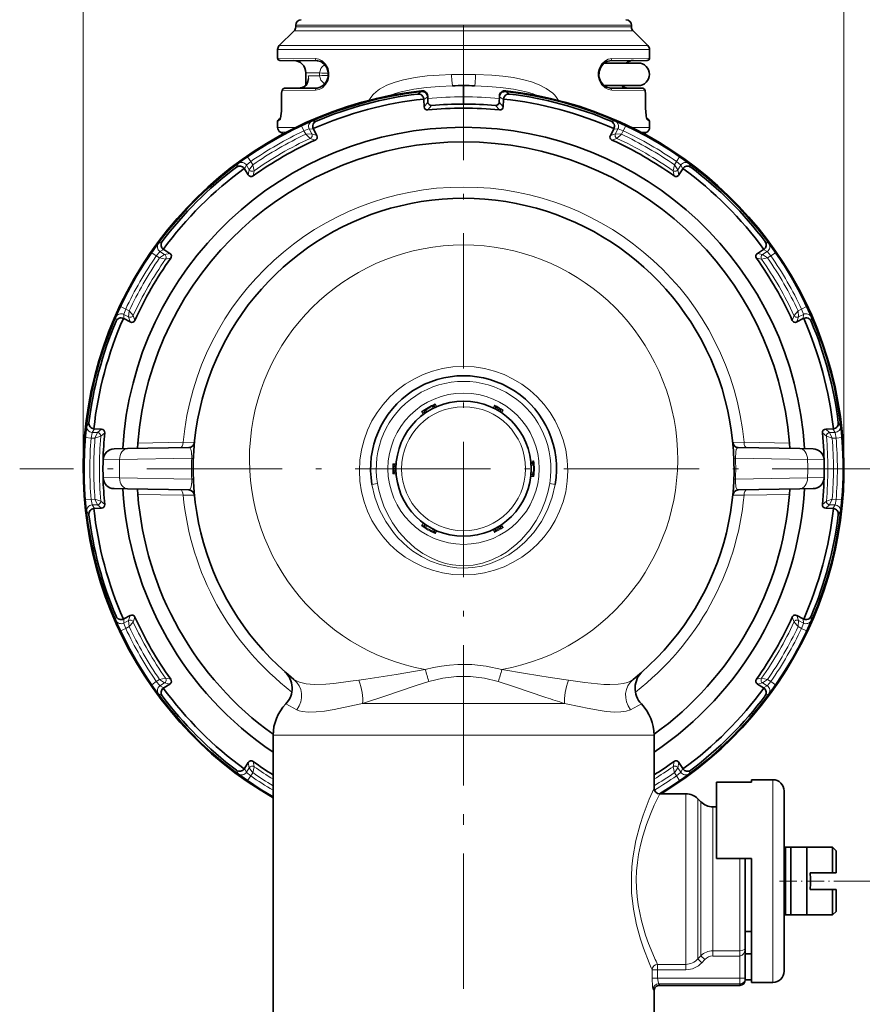
# Model space of a CAD drawing. Extents: x 0 to 420, y 0 to 297.
# Drawn here: x 277 to 351, y 148 to 235 of the extents above; entities that cross this region are included whole.
import ezdxf

# ---------------------------------------------------------------- set-up
doc = ezdxf.new("R2010")
doc.units = 0
doc.linetypes.add('DASHDOT', pattern=[18.5, 12, -3, 0.5, -3])

msp = doc.modelspace()

# ---------------------------------------------------------------- linework, layer by layer
at = {"color": 7, "lineweight": 13}
for p, q in [((282.263, 195.622), (282.263, 276.141)), ((349.768, 195.622), (349.768, 276.141)), ((323.23, 234.475), (300.969, 234.475)), ((301.116, 234.972), (323.159, 234.972)), ((323.159, 234.829), (301.116, 234.829)), ((323.159, 234.972), (330.916, 234.972)), ((330.916, 234.829), (323.159, 234.829)), ((331.062, 234.475), (323.23, 234.475)), ((299.516, 232.815), (323.926, 232.815)), ((299.662, 233.168), (323.856, 233.168)), ((332.369, 233.168), (323.856, 233.168)), ((332.516, 232.815), (323.926, 232.815)), ((302.869, 232.035), (299.516, 232.064)), ((332.516, 232.064), (329.162, 232.035)), ((303.239, 230.742), (302.016, 230.753)), ((303.239, 230.742), (303.239, 230.502)), ((303.239, 230.502), (302.239, 230.492)), ((302.239, 230.124), (302.239, 230.492)), ((302.869, 229.208), (299.934, 229.183)), ((301.703, 229.448), (301.7, 229.448)), ((301.833, 229.5), (301.819, 229.497)), ((312.284, 229.092), (311.93, 228.872)), ((316.016, 229.622), (315.998, 229.622)), ((316.016, 229.622), (316.034, 229.622)), ((320.101, 228.872), (319.748, 229.092)), ((332.097, 229.183), (329.162, 229.208)), ((330.198, 229.5), (330.212, 229.497)), ((330.328, 229.448), (330.332, 229.448)), ((299.868, 228.883), (299.864, 228.883)), ((299.868, 227.611), (299.868, 228.883)), ((312.839, 228.612), (312.482, 228.387)), ((312.855, 228.15), (312.505, 227.751)), ((319.177, 228.15), (319.527, 227.751)), ((319.549, 228.387), (319.193, 228.612)), ((332.163, 228.883), (332.163, 227.611)), ((332.168, 228.883), (332.163, 228.883)), ((299.868, 227.611), (299.864, 227.611)), ((313.181, 227.861), (312.834, 227.463)), ((318.851, 227.861), (319.198, 227.463)), ((332.168, 227.611), (332.163, 227.611)), ((299.74, 226.616), (299.516, 226.431)), ((302.929, 226.46), (302.561, 226.472)), ((329.103, 226.46), (329.471, 226.472)), ((332.516, 226.431), (332.292, 226.616)), ((299.516, 225.91), (301.122, 225.91)), ((299.766, 225.477), (300.272, 225.477)), ((301.631, 226.059), (301.844, 225.607)), ((302.006, 225.304), (301.844, 225.607)), ((302.693, 225.764), (302.319, 225.779)), ((302.546, 225.353), (302.319, 225.779)), ((329.339, 225.764), (329.713, 225.779)), ((329.486, 225.353), (329.713, 225.779)), ((330.026, 225.304), (330.187, 225.607)), ((330.187, 225.607), (330.401, 226.059)), ((332.516, 225.91), (330.91, 225.91)), ((332.266, 225.477), (331.76, 225.477)), ((302.006, 225.304), (302.546, 225.353)), ((302.006, 225.304), (302.407, 224.94)), ((302.407, 224.94), (302.851, 224.788)), ((302.546, 225.353), (302.992, 225.202)), ((329.486, 225.353), (329.04, 225.202)), ((329.625, 224.94), (329.181, 224.788)), ((330.026, 225.304), (329.486, 225.353)), ((330.026, 225.304), (329.625, 224.94)), ((297.133, 222.887), (296.849, 223.298)), ((297.315, 222.596), (297.133, 222.887)), ((334.717, 222.596), (334.898, 222.887)), ((335.183, 223.298), (334.898, 222.887)), ((295.853, 222.374), (296.026, 222.7)), ((296.573, 222.231), (296.747, 222.562)), ((297.003, 222.153), (296.747, 222.562)), ((297.003, 222.153), (296.91, 221.691)), ((297.315, 222.596), (297.003, 222.153)), ((297.315, 222.596), (297.43, 222.067)), ((297.43, 222.067), (297.34, 221.606)), ((334.717, 222.596), (334.602, 222.067)), ((334.602, 222.067), (334.692, 221.606)), ((334.717, 222.596), (335.029, 222.153)), ((335.029, 222.153), (335.285, 222.562)), ((335.029, 222.153), (335.121, 221.691)), ((335.459, 222.231), (335.285, 222.562)), ((336.179, 222.374), (336.006, 222.7)), ((289.263, 215.785), (288.938, 215.612)), ((289.407, 215.065), (289.075, 214.891)), ((342.625, 215.065), (342.956, 214.891)), ((342.768, 215.785), (343.094, 215.612)), ((288.339, 214.789), (288.75, 214.504)), ((289.041, 214.323), (288.75, 214.504)), ((289.041, 214.323), (289.485, 214.635)), ((289.041, 214.323), (289.571, 214.208)), ((289.485, 214.635), (289.075, 214.891)), ((289.485, 214.635), (289.947, 214.727)), ((289.571, 214.208), (290.031, 214.298)), ((342.461, 214.208), (342.001, 214.298)), ((342.547, 214.635), (342.085, 214.727)), ((342.99, 214.323), (342.461, 214.208)), ((342.547, 214.635), (342.956, 214.891)), ((342.99, 214.323), (342.547, 214.635)), ((342.99, 214.323), (343.282, 214.504)), ((343.282, 214.504), (343.693, 214.789)), ((286.03, 209.793), (285.578, 210.007)), ((286.333, 209.632), (286.03, 209.793)), ((345.699, 209.632), (346.002, 209.793)), ((346.454, 210.007), (346.002, 209.793)), ((285.178, 208.709), (285.165, 209.077)), ((286.284, 209.092), (285.858, 209.318)), ((285.873, 208.945), (285.858, 209.318)), ((286.333, 209.632), (286.284, 209.092)), ((286.284, 209.092), (286.435, 208.646)), ((286.333, 209.632), (286.697, 209.23)), ((286.697, 209.23), (286.85, 208.787)), ((345.335, 209.23), (345.182, 208.787)), ((345.699, 209.632), (345.335, 209.23)), ((345.747, 209.092), (345.596, 208.646)), ((345.699, 209.632), (345.747, 209.092)), ((345.747, 209.092), (346.174, 209.318)), ((346.159, 208.945), (346.174, 209.318)), ((346.854, 208.709), (346.867, 209.077)), ((313.191, 201.135), (313.289, 200.966)), ((313.491, 201.375), (313.628, 201.126)), ((318.765, 201.271), (318.627, 201.024)), ((319.068, 201.012), (318.971, 200.844)), ((312.295, 200.685), (312.443, 200.442)), ((312.654, 200.825), (312.751, 200.656)), ((319.158, 200.96), (319.061, 200.792)), ((319.534, 200.828), (319.388, 200.584)), ((282.766, 199.707), (282.571, 199.395)), ((349.266, 199.707), (349.461, 199.395)), ((282.464, 198.383), (282.962, 198.342)), ((283.25, 199.155), (283.05, 198.839)), ((283.533, 198.822), (283.05, 198.839)), ((283.305, 198.33), (283.533, 198.822)), ((283.305, 198.33), (283.821, 198.496)), ((283.533, 198.822), (283.886, 199.133)), ((283.821, 198.496), (284.174, 198.803)), ((348.211, 198.496), (347.857, 198.803)), ((348.499, 198.822), (348.145, 199.133)), ((348.727, 198.33), (348.211, 198.496)), ((348.499, 198.822), (348.982, 198.839)), ((348.727, 198.33), (348.499, 198.822)), ((348.782, 199.155), (348.982, 198.839)), ((349.07, 198.342), (349.568, 198.383)), ((283.305, 198.33), (282.962, 198.342)), ((291.126, 197.967), (287.106, 197.901)), ((291.126, 197.967), (292.13, 197.955)), ((339.902, 197.955), (340.906, 197.967)), ((344.926, 197.901), (340.906, 197.967)), ((348.727, 198.33), (349.07, 198.342)), ((285.491, 196.428), (284.026, 196.413)), ((291.887, 196.548), (285.491, 196.428)), ((291.887, 196.548), (292.034, 196.542)), ((309.748, 196.066), (310.032, 196.061)), ((322.261, 196.312), (321.977, 196.305)), ((322.203, 195.932), (322.008, 195.932)), ((339.998, 196.542), (340.145, 196.548)), ((340.145, 196.548), (346.541, 196.428)), ((346.541, 196.428), (348.006, 196.413)), ((309.748, 195.178), (310.032, 195.182)), ((309.822, 195.673), (310.016, 195.673)), ((309.822, 195.57), (310.016, 195.57)), ((322.261, 194.931), (321.977, 194.938)), ((322.203, 195.312), (322.008, 195.311)), ((285.491, 194.816), (284.026, 194.83)), ((291.887, 194.696), (285.491, 194.816)), ((291.887, 194.696), (292.034, 194.702)), ((308.376, 194.318), (307.883, 194.234)), ((323.655, 194.318), (324.148, 194.234)), ((339.998, 194.702), (340.145, 194.696)), ((340.145, 194.696), (346.541, 194.816)), ((346.541, 194.816), (348.006, 194.83)), ((291.126, 193.276), (287.106, 193.343)), ((291.126, 193.276), (292.13, 193.288)), ((339.902, 193.288), (340.906, 193.276)), ((344.926, 193.343), (340.906, 193.276)), ((282.962, 192.902), (282.464, 192.861)), ((283.305, 192.914), (282.962, 192.902)), ((283.533, 192.421), (283.05, 192.405)), ((283.25, 192.088), (283.05, 192.405)), ((283.305, 192.914), (283.821, 192.748)), ((283.305, 192.914), (283.533, 192.421)), ((283.533, 192.421), (283.886, 192.111)), ((283.821, 192.748), (284.174, 192.44)), ((348.211, 192.748), (347.857, 192.44)), ((348.499, 192.421), (348.145, 192.111)), ((348.727, 192.914), (348.211, 192.748)), ((348.727, 192.914), (348.499, 192.421)), ((348.499, 192.421), (348.982, 192.405)), ((348.727, 192.914), (349.07, 192.902)), ((348.782, 192.088), (348.982, 192.405)), ((349.568, 192.861), (349.07, 192.902)), ((282.766, 191.536), (282.571, 191.849)), ((349.266, 191.536), (349.461, 191.849)), ((312.295, 190.559), (312.443, 190.801)), ((312.654, 190.419), (312.751, 190.588)), ((319.388, 190.659), (319.534, 190.416)), ((313.191, 190.109), (313.289, 190.277)), ((313.491, 189.868), (313.628, 190.118)), ((318.765, 189.972), (318.627, 190.22)), ((319.068, 190.232), (318.971, 190.4)), ((319.158, 190.283), (319.061, 190.452)), ((285.178, 182.535), (285.165, 182.167)), ((285.873, 182.299), (285.858, 181.925)), ((286.284, 182.152), (285.858, 181.925)), ((286.284, 182.152), (286.435, 182.598)), ((286.333, 181.611), (286.284, 182.152)), ((286.333, 181.611), (286.697, 182.013)), ((286.697, 182.013), (286.85, 182.456)), ((345.335, 182.013), (345.182, 182.456)), ((345.699, 181.611), (345.335, 182.013)), ((345.747, 182.152), (345.596, 182.598)), ((345.699, 181.611), (345.747, 182.152)), ((345.747, 182.152), (346.174, 181.925)), ((346.159, 182.299), (346.174, 181.925)), ((346.854, 182.535), (346.867, 182.167)), ((285.578, 181.237), (286.03, 181.45)), ((286.333, 181.611), (286.03, 181.45)), ((345.699, 181.611), (346.002, 181.45)), ((346.002, 181.45), (346.454, 181.237)), ((288.75, 176.739), (288.339, 176.454)), ((289.041, 176.921), (288.75, 176.739)), ((289.041, 176.921), (289.571, 177.035)), ((289.041, 176.921), (289.485, 176.609)), ((289.485, 176.609), (289.075, 176.353)), ((289.485, 176.609), (289.947, 176.516)), ((289.571, 177.035), (290.031, 176.946)), ((326.775, 176.654), (325.324, 176.852)), ((342.461, 177.035), (342.001, 176.946)), ((342.547, 176.609), (342.085, 176.516)), ((342.99, 176.921), (342.461, 177.035)), ((342.99, 176.921), (342.547, 176.609)), ((342.547, 176.609), (342.956, 176.353)), ((342.99, 176.921), (343.282, 176.739)), ((343.693, 176.454), (343.282, 176.739)), ((289.407, 176.179), (289.075, 176.353)), ((342.625, 176.179), (342.956, 176.353)), ((289.263, 175.459), (288.938, 175.632)), ((323.556, 174.793), (307.053, 174.793)), ((324.979, 174.793), (323.556, 174.793)), ((326.424, 174.479), (324.979, 174.793)), ((342.768, 175.459), (343.094, 175.632)), ((300.24, 174.745), (301.217, 174.234)), ((331.791, 174.745), (330.815, 174.234)), ((324.118, 171.965), (299.116, 171.965)), ((332.916, 171.965), (324.118, 171.965)), ((297.003, 169.09), (296.91, 169.552)), ((297.43, 169.177), (297.34, 169.637)), ((334.602, 169.177), (334.692, 169.637)), ((335.029, 169.09), (335.121, 169.552)), ((295.853, 168.869), (296.026, 168.544)), ((296.573, 169.013), (296.747, 168.681)), ((297.003, 169.09), (296.747, 168.681)), ((297.315, 168.647), (297.003, 169.09)), ((297.315, 168.647), (297.43, 169.177)), ((334.717, 168.647), (334.602, 169.177)), ((334.717, 168.647), (335.029, 169.09)), ((335.029, 169.09), (335.285, 168.681)), ((335.459, 169.013), (335.285, 168.681)), ((336.179, 168.869), (336.006, 168.544)), ((296.849, 167.945), (297.133, 168.356)), ((297.315, 168.647), (297.133, 168.356)), ((334.717, 168.647), (334.898, 168.356)), ((334.898, 168.356), (335.183, 167.945)), ((343.466, 168.022), (343.466, 163.337)), ((335.745, 166.772), (335.745, 152.22)), ((336.805, 166.332), (336.805, 152.606)), ((337.077, 166.061), (337.077, 152.844)), ((338.137, 165.622), (338.137, 153.23)), ((343.466, 163.337), (343.466, 150.022)), ((340.516, 161.022), (340.516, 153.23)), ((349.196, 159.022), (370.918, 159.022)), ((338.137, 153.23), (338.137, 152.844)), ((340.516, 153.23), (340.516, 152.844)), ((335.745, 152.22), (335.745, 151.636)), ((336.805, 152.606), (336.805, 152.111)), ((336.805, 152.111), (337.077, 152.397)), ((337.159, 151.777), (336.805, 152.111)), ((337.077, 152.844), (337.077, 152.397)), ((337.43, 152.064), (337.077, 152.397)), ((337.159, 151.777), (337.43, 152.064)), ((338.137, 152.376), (338.137, 152.844)), ((338.137, 152.844), (340.516, 152.844)), ((338.137, 152.376), (340.516, 152.376)), ((340.516, 152.376), (340.516, 152.844)), ((340.516, 150.401), (340.516, 152.376)), ((333.235, 151.16), (333.235, 151.636)), ((333.235, 151.636), (335.745, 151.636)), ((335.745, 151.16), (335.745, 151.636)), ((333.235, 151.16), (332.741, 151.16)), ((332.741, 150.401), (332.741, 151.16)), ((333.235, 150.401), (332.741, 150.401)), ((333.235, 151.16), (335.745, 151.16)), ((333.235, 150.401), (333.235, 151.16)), ((333.235, 150.401), (340.516, 150.401)), ((341.016, 150.401), (340.516, 150.401)), ((340.516, 149.909), (340.516, 150.401)), ((333.335, 149.909), (340.516, 149.909)), ((333.416, 149.772), (333.335, 149.909)), ((340.516, 149.909), (340.516, 149.772)), ((332.916, 149.272), (332.838, 149.416))]:
    msp.add_line(p, q, dxfattribs=at)
at = {"color": 7, "linetype": 'DASHDOT', "lineweight": 13}
for p, q in [((316.016, 267.379), (316.016, 232.487)), ((316.016, 235.012), (316.016, 156.232)), ((355.406, 195.622), (276.626, 195.622)), ((316.016, 130.973), (316.016, 181.397))]:
    msp.add_line(p, q, dxfattribs=at)
at = {"color": 7, "lineweight": 35}
for p, q in [((300.969, 234.475), (299.662, 233.168)), ((301.116, 234.829), (301.116, 234.972)), ((330.916, 234.829), (330.916, 234.972)), ((331.062, 234.475), (332.369, 233.168)), ((299.516, 232.064), (299.516, 232.815)), ((332.516, 232.064), (332.516, 232.815)), ((303.027, 231.835), (299.714, 231.864)), ((328.872, 231.622), (328.478, 231.622)), ((331.516, 231.622), (328.872, 231.622)), ((332.318, 231.864), (329.005, 231.835)), ((302.016, 230.753), (302.016, 229.637)), ((303.027, 229.408), (300.128, 229.383)), ((316.016, 228.622), (316.016, 229.622)), ((328.872, 229.622), (328.478, 229.622)), ((331.516, 229.622), (328.872, 229.622)), ((331.904, 229.383), (329.005, 229.408)), ((330.031, 229.622), (331.516, 229.622)), ((299.864, 227.611), (299.864, 228.883)), ((312.479, 228.432), (312.482, 228.387)), ((312.505, 227.751), (312.482, 228.387)), ((312.839, 228.612), (312.836, 228.688)), ((312.855, 228.15), (312.839, 228.612)), ((316.016, 227.986), (316.016, 228.622)), ((319.177, 228.15), (319.193, 228.612)), ((319.193, 228.612), (319.196, 228.688)), ((319.527, 227.751), (319.549, 228.387)), ((319.553, 228.432), (319.549, 228.387)), ((332.168, 228.883), (332.168, 227.611)), ((332.168, 228.883), (332.168, 227.611)), ((299.516, 225.91), (299.516, 226.431)), ((299.782, 226.747), (299.587, 226.584)), ((332.444, 226.584), (332.25, 226.747)), ((332.516, 225.91), (332.516, 226.431)), ((300.009, 225.337), (299.766, 225.477)), ((302.674, 225.804), (302.693, 225.764)), ((302.992, 225.202), (302.693, 225.764)), ((329.04, 225.202), (329.339, 225.764)), ((329.358, 225.804), (329.339, 225.764)), ((332.023, 225.337), (332.266, 225.477)), ((296.548, 222.267), (296.573, 222.231)), ((296.91, 221.691), (296.573, 222.231)), ((335.121, 221.691), (335.459, 222.231)), ((335.484, 222.267), (335.459, 222.231)), ((289.37, 215.09), (289.407, 215.065)), ((289.947, 214.727), (289.407, 215.065)), ((342.085, 214.727), (342.625, 215.065)), ((342.662, 215.09), (342.625, 215.065)), ((285.833, 208.964), (285.873, 208.945)), ((286.435, 208.646), (285.873, 208.945)), ((345.596, 208.646), (346.159, 208.945)), ((346.199, 208.964), (346.159, 208.945)), ((313.455, 201.057), (313.459, 201.05)), ((312.589, 200.557), (312.593, 200.55)), ((283.206, 199.159), (283.25, 199.155)), ((283.886, 199.133), (283.25, 199.155)), ((348.145, 199.133), (348.782, 199.155)), ((348.826, 199.159), (348.782, 199.155)), ((291.641, 197.504), (286.18, 197.409)), ((287.106, 197.901), (287.072, 197.425)), ((340.391, 197.504), (345.851, 197.409)), ((344.926, 197.901), (344.96, 197.425)), ((286.18, 197.409), (285.008, 197.388)), ((345.851, 197.409), (347.024, 197.388)), ((322.003, 196.122), (321.995, 196.122)), ((322.003, 195.122), (321.995, 195.122)), ((286.18, 193.835), (285.008, 193.855)), ((291.641, 193.739), (286.18, 193.835)), ((287.106, 193.343), (287.072, 193.819)), ((340.391, 193.739), (345.851, 193.835)), ((344.926, 193.343), (344.96, 193.819)), ((345.851, 193.835), (347.024, 193.855)), ((283.206, 192.085), (283.25, 192.088)), ((283.886, 192.111), (283.25, 192.088)), ((348.145, 192.111), (348.782, 192.088)), ((348.826, 192.085), (348.782, 192.088)), ((312.589, 190.687), (312.593, 190.694)), ((313.455, 190.187), (313.459, 190.194)), ((285.833, 182.28), (285.873, 182.299)), ((286.435, 182.598), (285.873, 182.299)), ((345.596, 182.598), (346.159, 182.299)), ((346.199, 182.28), (346.159, 182.299)), ((289.947, 176.516), (289.407, 176.179)), ((342.085, 176.516), (342.625, 176.179)), ((289.37, 176.154), (289.407, 176.179)), ((342.662, 176.154), (342.625, 176.179)), ((299.116, 147.079), (299.116, 171.965)), ((332.916, 167.272), (332.916, 171.965)), ((296.91, 169.552), (296.573, 169.013)), ((335.121, 169.552), (335.459, 169.013)), ((296.548, 168.976), (296.573, 169.013)), ((335.484, 168.976), (335.459, 169.013)), ((341.566, 167.797), (338.466, 167.797)), ((338.466, 161.022), (338.466, 167.797)), ((341.566, 168.022), (341.566, 167.797)), ((343.466, 168.022), (341.566, 168.022)), ((344.466, 167.022), (344.466, 162.857)), ((335.745, 166.772), (333.416, 166.772)), ((337.077, 166.061), (336.805, 166.332)), ((338.466, 165.622), (338.137, 165.622)), ((344.466, 162.857), (344.466, 151.022)), ((344.466, 162.022), (344.566, 162.022)), ((344.566, 162.022), (345.066, 162.022)), ((344.566, 156.022), (344.566, 162.022)), ((346.484, 162.022), (345.066, 162.022)), ((345.066, 156.022), (345.066, 162.022)), ((346.484, 156.022), (346.484, 162.022)), ((346.484, 162.022), (348.766, 162.022)), ((348.766, 159.772), (348.766, 162.022)), ((349.066, 161.722), (348.766, 162.022)), ((349.066, 159.772), (349.066, 161.722)), ((341.566, 161.022), (338.466, 161.022)), ((341.016, 161.022), (341.016, 153.668)), ((341.566, 161.022), (341.566, 150.022)), ((348.766, 159.772), (346.781, 159.772)), ((349.066, 159.772), (348.766, 159.772)), ((348.766, 158.272), (346.781, 158.272)), ((349.066, 158.272), (348.766, 158.272)), ((348.766, 156.022), (348.766, 158.272)), ((349.066, 156.322), (349.066, 158.272)), ((344.466, 156.022), (344.566, 156.022)), ((344.566, 156.022), (345.066, 156.022)), ((346.484, 156.022), (345.066, 156.022)), ((346.484, 156.022), (348.766, 156.022)), ((349.066, 156.322), (348.766, 156.022)), ((341.016, 154.547), (341.566, 154.547)), ((341.016, 153.668), (341.016, 153.109)), ((341.016, 150.401), (341.016, 153.109)), ((341.566, 152.575), (341.016, 152.575)), ((341.016, 150.401), (341.016, 150.272)), ((340.516, 149.772), (333.416, 149.772)), ((341.566, 150.247), (341.015, 150.247)), ((343.466, 150.022), (341.566, 150.022)), ((332.916, 147.079), (332.916, 149.272))]:
    msp.add_line(p, q, dxfattribs=at)
at = {"color": 7, "linetype": 'DASHDOT', "lineweight": 13, "ltscale": 0.129}
msp.add_line((344.036, 159.022), (349.196, 159.022), dxfattribs=at)
at = {"color": 7, "lineweight": 13}
for points in [[(302.869, 229.208), (303.186, 229.269), (303.493, 229.439), (303.767, 229.711), (303.986, 230.106), (304.068, 230.442), (304.069, 230.792), (303.989, 231.128), (303.765, 231.535), (303.464, 231.826), (303.171, 231.98), (302.869, 232.035)], [(329.162, 232.035), (328.845, 231.974), (328.538, 231.804), (328.265, 231.532), (328.046, 231.137), (327.964, 230.802), (327.963, 230.451), (328.043, 230.115), (328.267, 229.709), (328.567, 229.418), (328.861, 229.264), (329.162, 229.208)], [(303.239, 230.742), (303.274, 230.934), (303.361, 231.132), (303.436, 231.245), (303.688, 231.494)], [(302.239, 230.492), (302.263, 230.198), (302.202, 229.902), (302.121, 229.749), (301.987, 229.601), (301.833, 229.5)], [(303.239, 230.502), (303.274, 230.309), (303.361, 230.111), (303.452, 229.978), (303.688, 229.749)], [(307.596, 228.307), (307.775, 228.58), (307.981, 228.819), (308.264, 229.075), (308.567, 229.296), (309.216, 229.653), (309.943, 229.937), (310.696, 230.149), (311.729, 230.349), (312.78, 230.479), (313.841, 230.561), (314.951, 230.607)], [(323.926, 228.939), (323.643, 229.171), (323.344, 229.373), (322.708, 229.702), (322.047, 229.951), (321.365, 230.142), (320.432, 230.328), (319.484, 230.455), (318.525, 230.54), (317.081, 230.607)], [(299.868, 228.883), (299.889, 229.104), (299.914, 229.169), (299.927, 229.182), (299.934, 229.183)], [(309.402, 228.72), (309.931, 228.907), (310.473, 229.061), (311.588, 229.296), (312.725, 229.453), (313.881, 229.554), (315.044, 229.608)], [(322.63, 228.72), (322.101, 228.907), (321.558, 229.062), (320.441, 229.296), (319.305, 229.454), (318.152, 229.554), (316.988, 229.608)], [(332.163, 228.883), (332.143, 229.104), (332.118, 229.169), (332.104, 229.182), (332.097, 229.183)], [(299.868, 227.611), (299.856, 227.235), (299.819, 226.885), (299.773, 226.68), (299.754, 226.636), (299.74, 226.616)], [(332.163, 227.611), (332.176, 227.234), (332.213, 226.885), (332.259, 226.68), (332.277, 226.636), (332.292, 226.616)], [(301.631, 226.059), (302.546, 226.468), (302.558, 226.472), (302.561, 226.472)], [(329.471, 226.472), (329.473, 226.472), (329.558, 226.438), (330.401, 226.059)], [(301.844, 225.607), (302.293, 225.773), (302.315, 225.779), (302.319, 225.779)], [(329.713, 225.779), (329.717, 225.779), (329.742, 225.772), (330.187, 225.607)], [(296.026, 222.7), (296.027, 222.701), (296.099, 222.758), (296.849, 223.298)], [(296.747, 222.562), (296.749, 222.566), (296.768, 222.584), (297.133, 222.887)], [(334.898, 222.887), (335.266, 222.582), (335.283, 222.565), (335.285, 222.562)], [(335.183, 223.298), (335.995, 222.71), (336.004, 222.701), (336.006, 222.7)], [(288.339, 214.789), (288.928, 215.6), (288.936, 215.61), (288.938, 215.612)], [(343.094, 215.612), (343.095, 215.61), (343.152, 215.538), (343.693, 214.789)], [(288.75, 214.504), (289.056, 214.872), (289.072, 214.889), (289.075, 214.891)], [(342.956, 214.891), (342.96, 214.888), (342.978, 214.87), (343.282, 214.504)], [(285.165, 209.077), (285.166, 209.079), (285.199, 209.164), (285.578, 210.007)], [(285.858, 209.318), (285.859, 209.323), (285.866, 209.348), (286.03, 209.793)], [(346.002, 209.793), (346.167, 209.344), (346.173, 209.322), (346.174, 209.318)], [(346.454, 210.007), (346.862, 209.091), (346.866, 209.079), (346.867, 209.077)], [(313.491, 201.375), (313.305, 201.2), (313.258, 201.172)], [(313.491, 201.375), (313.469, 201.203), (313.45, 201.141)], [(318.765, 201.271), (318.95, 201.086), (318.997, 201.056)], [(318.765, 201.271), (318.784, 201.095), (318.803, 201.03)], [(312.295, 200.685), (312.54, 200.759), (312.588, 200.785)], [(312.295, 200.685), (312.455, 200.618), (312.519, 200.604)], [(319.534, 200.828), (319.281, 200.895), (319.231, 200.92)], [(319.534, 200.828), (319.372, 200.755), (319.306, 200.74)], [(282.464, 198.383), (282.568, 199.38), (282.57, 199.392), (282.571, 199.395)], [(349.461, 199.395), (349.462, 199.393), (349.475, 199.302), (349.568, 198.383)], [(282.962, 198.342), (283.043, 198.813), (283.049, 198.835), (283.05, 198.839)], [(348.982, 198.839), (348.983, 198.835), (348.99, 198.81), (349.07, 198.342)], [(291.887, 196.548), (291.868, 197.112), (291.818, 197.321), (291.753, 197.445), (291.677, 197.499), (291.641, 197.504)], [(340.145, 196.548), (340.164, 197.112), (340.213, 197.321), (340.279, 197.445), (340.355, 197.499), (340.391, 197.504)], [(309.748, 196.066), (309.816, 195.813), (309.82, 195.757)], [(309.748, 196.066), (309.892, 195.961), (309.938, 195.912)], [(322.261, 196.312), (322.123, 196.207), (322.079, 196.159)], [(322.261, 196.312), (322.203, 196.063), (322.202, 196.009)], [(309.748, 195.178), (309.816, 195.431), (309.82, 195.486)], [(309.748, 195.178), (309.892, 195.282), (309.938, 195.331)], [(322.261, 194.931), (322.123, 195.036), (322.079, 195.084)], [(322.261, 194.931), (322.203, 195.18), (322.202, 195.235)], [(291.641, 193.739), (291.719, 193.766), (291.767, 193.817), (291.846, 194.016), (291.892, 194.471), (291.887, 194.696)], [(307.883, 194.234), (308.154, 193.083), (308.566, 191.975), (309.116, 190.926), (309.797, 189.955), (310.19, 189.497), (310.614, 189.067), (311.057, 188.673), (311.526, 188.31), (312.285, 187.822), (313.094, 187.418), (313.944, 187.107), (314.825, 186.9), (315.418, 186.824), (316.016, 186.798)], [(308.376, 194.318), (308.501, 193.704), (308.665, 193.1), (308.945, 192.312), (309.293, 191.551), (309.708, 190.822), (310.282, 190.015), (310.944, 189.273), (311.691, 188.609), (312.41, 188.102), (313.184, 187.676), (313.789, 187.42), (314.416, 187.222), (315.019, 187.093), (315.632, 187.024), (316.016, 187.012)], [(316.016, 187.012), (316.87, 187.072), (317.707, 187.247), (318.531, 187.534), (319.312, 187.918), (319.809, 188.223), (320.28, 188.561), (320.736, 188.941), (321.164, 189.35), (321.918, 190.233), (322.447, 191.023), (322.891, 191.861), (323.247, 192.736), (323.484, 193.518), (323.655, 194.318)], [(316.016, 186.798), (316.824, 186.845), (317.621, 186.983), (318.397, 187.207), (319.234, 187.553), (320.026, 187.988), (320.765, 188.504), (321.445, 189.093), (322.245, 189.968), (322.922, 190.937), (323.469, 191.983), (323.879, 193.087), (324.148, 194.234)], [(340.391, 193.739), (340.313, 193.766), (340.265, 193.817), (340.186, 194.016), (340.14, 194.471), (340.145, 194.696)], [(282.571, 191.849), (282.57, 191.851), (282.557, 191.941), (282.464, 192.861)], [(283.05, 192.405), (283.048, 192.409), (283.042, 192.434), (282.962, 192.902)], [(349.07, 192.902), (348.989, 192.43), (348.983, 192.408), (348.982, 192.405)], [(349.568, 192.861), (349.464, 191.864), (349.462, 191.851), (349.461, 191.849)], [(312.295, 190.559), (312.455, 190.626), (312.519, 190.639)], [(312.295, 190.559), (312.54, 190.484), (312.588, 190.458)], [(319.534, 190.416), (319.372, 190.488), (319.306, 190.504)], [(313.491, 189.868), (313.305, 190.043), (313.258, 190.071)], [(313.491, 189.868), (313.469, 190.04), (313.45, 190.102)], [(318.765, 189.972), (318.784, 190.149), (318.803, 190.213)], [(318.765, 189.972), (318.95, 190.157), (318.997, 190.188)], [(319.534, 190.416), (319.281, 190.348), (319.231, 190.323)], [(285.578, 181.237), (285.17, 182.152), (285.166, 182.164), (285.165, 182.167)], [(286.03, 181.45), (285.864, 181.899), (285.859, 181.921), (285.858, 181.925)], [(346.174, 181.925), (346.173, 181.921), (346.166, 181.895), (346.002, 181.45)], [(346.867, 182.167), (346.866, 182.165), (346.832, 182.08), (346.454, 181.237)], [(312.62, 177.796), (310.033, 177.372), (307.335, 176.94), (306.707, 176.852)], [(319.412, 177.796), (318.016, 178.098), (316.758, 178.239), (315.495, 178.251), (314.77, 178.198), (314.048, 178.104), (313.331, 177.969), (312.62, 177.796)], [(319.412, 177.796), (321.519, 177.453), (323.704, 177.091)], [(289.075, 176.353), (289.072, 176.355), (289.053, 176.374), (288.75, 176.739)], [(300.966, 176.927), (301.185, 176.783), (301.443, 176.668), (302.052, 176.517), (302.752, 176.459), (303.78, 176.492), (304.503, 176.561), (305.986, 176.753), (306.707, 176.852)], [(312.936, 176.729), (311.723, 176.345), (309.122, 175.459), (307.053, 174.793)], [(319.096, 176.729), (317.87, 177.024), (316.635, 177.176), (315.397, 177.176), (314.162, 177.024), (312.936, 176.729)], [(319.096, 176.729), (320.433, 176.303), (323.3, 175.329)], [(331.066, 176.927), (330.837, 176.778), (330.565, 176.659), (330.175, 176.552), (329.743, 176.487), (328.988, 176.458), (328.453, 176.478), (327.334, 176.583), (326.775, 176.654)], [(343.282, 176.739), (342.976, 176.371), (342.96, 176.355), (342.956, 176.353)], [(288.938, 175.632), (288.936, 175.633), (288.88, 175.705), (288.339, 176.454)], [(343.693, 176.454), (343.104, 175.643), (343.095, 175.633), (343.094, 175.632)], [(301.217, 174.234), (301.43, 174.146), (301.679, 174.082), (302.259, 174.021), (302.932, 174.038), (303.661, 174.117), (304.532, 174.261), (306.332, 174.637), (307.053, 174.793)], [(330.815, 174.234), (330.439, 174.101), (329.977, 174.032), (329.45, 174.02), (328.675, 174.078), (328.128, 174.153), (326.992, 174.36), (326.424, 174.479)], [(297.133, 168.356), (296.765, 168.662), (296.749, 168.678), (296.747, 168.681)], [(335.285, 168.681), (335.282, 168.678), (335.264, 168.659), (334.898, 168.356)], [(296.849, 167.945), (296.037, 168.534), (296.028, 168.542), (296.026, 168.544)], [(336.006, 168.544), (336.004, 168.542), (335.933, 168.486), (335.183, 167.945)], [(332.473, 151.782), (331.975, 153.081), (331.718, 153.857), (331.366, 155.137), (331.091, 156.527), (330.929, 157.988), (330.902, 159.48), (330.947, 160.292), (331.031, 161.092), (331.303, 162.633), (331.672, 164.035), (331.947, 164.883), (332.485, 166.29), (332.916, 167.272)], [(332.96, 152.22), (332.432, 153.48), (332.16, 154.236), (331.791, 155.489), (331.499, 156.913), (331.405, 157.656), (331.349, 158.412), (331.336, 159.167), (331.366, 159.921), (331.435, 160.666), (331.543, 161.398), (331.709, 162.22), (331.912, 163.007), (332.244, 164.05), (332.596, 164.978), (332.927, 165.748), (333.416, 166.772)], [(340.516, 152.376), (340.721, 152.438), (340.866, 152.577), (340.955, 152.749), (341.002, 152.927), (341.016, 153.109)], [(340.516, 152.844), (340.803, 152.889), (340.937, 152.96), (341.003, 153.044), (341.016, 153.109)], [(332.838, 149.416), (332.819, 149.468), (332.785, 149.654), (332.741, 150.401)], [(333.335, 149.909), (333.323, 149.924), (333.297, 149.977), (333.241, 150.262), (333.235, 150.401)]]:
    msp.add_lwpolyline(points, dxfattribs=at)
at = {"color": 7, "lineweight": 35}
for points in [[(303.027, 229.408), (303.303, 229.469), (303.59, 229.653), (303.849, 229.972), (303.997, 230.365), (304.009, 230.816), (303.876, 231.221), (303.619, 231.564), (303.339, 231.759), (303.06, 231.834), (303.027, 231.835)], [(329.005, 231.835), (328.729, 231.775), (328.441, 231.591), (328.183, 231.271), (328.034, 230.879), (328.023, 230.428), (328.156, 230.022), (328.413, 229.679), (328.693, 229.485), (328.972, 229.41), (329.005, 229.408)], [(301.819, 229.497), (302.068, 229.695), (302.208, 229.972), (302.247, 230.259)], [(300.128, 229.383), (299.993, 229.335), (299.905, 229.203), (299.866, 228.959), (299.864, 228.883)], [(332.168, 228.883), (332.139, 229.163), (332.057, 229.319), (331.933, 229.381), (331.904, 229.383)], [(332.168, 228.883), (332.139, 229.163), (332.057, 229.319), (331.933, 229.381), (331.904, 229.383)], [(299.775, 226.73), (299.858, 227.353), (299.864, 227.611)], [(332.168, 227.611), (332.206, 226.975), (332.256, 226.731)]]:
    msp.add_lwpolyline(points, dxfattribs=at)
at = {"color": 7, "lineweight": 13}
for centre, radius in [((316.016, 195.448), 9.25), ((316.016, 195.622), 6.714), ((316.016, 195.622), 5.5)]:
    msp.add_circle(centre, radius, dxfattribs=at)
at = {"color": 7, "lineweight": 35}
msp.add_circle((316.016, 195.622), 6, dxfattribs=at)
for centre, radius, start, end in [((301.616, 234.972), 0.5, 90, 179.99999), ((330.416, 234.972), 0.5, 360, 90), ((300.616, 234.829), 0.5, 315, 0), ((331.416, 234.829), 0.5, 180.00001, 225), ((300.016, 232.815), 0.5, 135, 179.99999), ((332.016, 232.815), 0.5, 360, 45), ((299.716, 232.064), 0.2, 179.99999, 269.50001), ((300.916, 230.753), 1.1, 0, 89.5), ((331.116, 230.753), 1.1, 90.50074, 127.88345), ((331.516, 230.622), 1, 0, 90), ((332.316, 232.064), 0.2, 270.5, 0), ((331.516, 230.622), 1, 270, 0), ((316.016, 195.622), 33.753, 96.35275, 239.95343), ((316.016, 195.622), 33.678, 96.36275, 239.87959), ((301.349, 230.555), 1.161, 270.50118, 279.91419), ((301.357, 230.512), 1.118, 279.89642, 287.86855), ((301.436, 230.276), 0.869, 287.72898, 296.20751), ((301.436, 230.276), 0.869, 287.72891, 296.20704), ((312.337, 228.67), 0.5, 1.9952, 96.35756), ((312.339, 228.595), 0.5, 2.00165, 96.36924), ((316.016, 195.622), 34, 90.03087, 91.63856), ((316.016, 195.622), 34, 88.36143, 89.96912), ((319.693, 228.595), 0.5, 83.63076, 177.99835), ((319.695, 228.67), 0.5, 83.64244, 178.0048), ((316.016, 195.622), 33.678, 301.05938, 83.63725), ((316.016, 195.622), 33.753, 301.26812, 83.64725), ((330.539, 230.164), 0.743, 226.838, 243.88337), ((330.54, 230.164), 0.743, 226.83828, 243.88237), ((330.596, 230.276), 0.869, 243.7926, 252.27101), ((330.596, 230.276), 0.869, 243.79266, 252.27124), ((330.674, 230.512), 1.118, 252.13138, 260.10361), ((330.682, 230.555), 1.161, 260.08581, 269.49883), ((316.016, 195.622), 33, 96.1528, 113.8472), ((316.016, 195.622), 33.5, 97.00508, 112.99492), ((311.99, 228.384), 0.491, 5.51874, 96.93902), ((313.155, 228.16), 0.3, 181.9989, 275.02638), ((318.877, 228.16), 0.3, 264.97362, 358.0011), ((320.042, 228.384), 0.491, 83.06098, 174.48127), ((316.016, 195.622), 33, 66.1528, 83.8472), ((316.016, 195.622), 33.5, 67.00508, 82.99492), ((312.804, 227.762), 0.3, 181.99597, 275.71005), ((316.016, 195.622), 32, 84.29388, 95.70611), ((316.016, 195.622), 32.364, 84.97471, 95.02529), ((319.227, 227.762), 0.3, 264.28995, 358.00403), ((299.716, 226.431), 0.2, 129.99997, 180.00004), ((303.121, 226.008), 0.491, 113.06098, 204.48126), ((328.91, 226.008), 0.491, 335.51874, 66.93902), ((332.316, 226.431), 0.2, 359.99998, 50.00001), ((316.016, 195.622), 30.3, 3.36736, 176.63264), ((300.016, 225.91), 0.5, 179.99999, 240), ((332.016, 225.91), 0.5, 300, 360), ((316.016, 195.622), 29, 4.5077, 175.49235), ((316.016, 195.622), 32, 114.29389, 125.70612), ((302.727, 225.061), 0.3, 294.28995, 28.00402), ((329.305, 225.061), 0.3, 151.99597, 245.71005), ((316.016, 195.622), 32, 54.29388, 65.70611), ((316.016, 195.622), 33.5, 127.00509, 142.99491), ((316.016, 195.622), 33, 126.1528, 143.8472), ((296.148, 221.982), 0.491, 35.51874, 126.93901), ((335.884, 221.982), 0.491, 53.06098, 144.48126), ((316.016, 195.622), 33, 36.1528, 53.8472), ((316.016, 195.622), 33.5, 37.00508, 52.99492), ((297.165, 221.85), 0.3, 211.99598, 305.71005), ((334.867, 221.85), 0.3, 234.28996, 328.00403), ((316.016, 195.622), 24, 308.83602, 231.16399), ((289.656, 215.49), 0.491, 143.06098, 234.48126), ((342.376, 215.49), 0.491, 305.51874, 36.93902), ((316.016, 195.622), 32, 144.29388, 155.70611), ((289.788, 214.473), 0.3, 324.28995, 58.00403), ((342.244, 214.473), 0.3, 121.99598, 215.71004), ((316.016, 195.622), 32, 24.29389, 35.70612), ((316.016, 195.622), 33, 156.1528, 173.84719), ((285.629, 208.516), 0.491, 65.51873, 156.93902), ((346.402, 208.516), 0.491, 23.06098, 114.48127), ((316.016, 195.622), 33, 6.1528, 23.8472), ((316.016, 195.622), 33.5, 157.00508, 172.99492), ((286.576, 208.91), 0.3, 241.99597, 335.71005), ((345.456, 208.91), 0.3, 204.28995, 298.00403), ((316.016, 195.622), 33.5, 7.00508, 22.99492), ((316.016, 195.622), 8.25, 350.31523, 189.68477), ((283.253, 199.648), 0.491, 173.06098, 264.48127), ((348.779, 199.648), 0.491, 275.51874, 6.93902), ((283.876, 198.833), 0.3, 354.28995, 88.00402), ((316.016, 195.622), 32, 174.29389, 178.5781), ((348.156, 198.833), 0.3, 91.99598, 185.71005), ((316.016, 195.622), 32, 354.29389, 5.70611), ((291.632, 198.004), 0.5, 271, 354.42021), ((340.4, 198.004), 0.5, 185.5798, 269), ((285.025, 196.388), 1, 91, 178.58293), ((347.006, 196.388), 1, 1.41707, 89), ((316.016, 195.622), 32, 178.58293, 181.41707), ((316.016, 195.622), 32, 358.58293, 1.41707), ((285.025, 194.855), 1, 181.41707, 269), ((316.016, 195.622), 32, 181.42178, 185.70611), ((347.006, 194.855), 1, 271, 358.58293), ((316.016, 195.622), 30.3, 183.36736, 236.09918), ((316.016, 195.622), 29, 184.50765, 234.35755), ((291.632, 193.24), 0.5, 5.57979, 89), ((316.016, 195.622), 29, 305.64229, 355.49232), ((316.016, 195.622), 30.3, 303.90066, 356.63264), ((340.4, 193.24), 0.5, 91, 174.4202), ((283.876, 192.41), 0.3, 271.99598, 5.71005), ((348.156, 192.41), 0.3, 174.28995, 268.00402), ((283.253, 191.595), 0.491, 95.51873, 186.93902), ((316.016, 195.622), 33.5, 187.00508, 202.99492), ((316.016, 195.622), 33, 186.15281, 203.8472), ((316.016, 195.622), 33, 336.1528, 353.8472), ((316.016, 195.622), 33.5, 337.00508, 352.99492), ((348.779, 191.595), 0.491, 353.06098, 84.48126), ((286.576, 182.333), 0.3, 24.28995, 118.00403), ((345.456, 182.333), 0.3, 61.99597, 155.71005), ((285.629, 182.727), 0.491, 203.06098, 294.48127), ((316.016, 195.622), 32, 204.29389, 215.70612), ((316.016, 195.622), 32, 324.29388, 335.70611), ((346.402, 182.727), 0.491, 245.51873, 336.93902), ((298.803, 176.136), 2, 315.96169, 48.54377), ((333.229, 176.136), 2, 131.45624, 224.03849), ((289.788, 176.771), 0.3, 301.99597, 35.71005), ((342.244, 176.771), 0.3, 144.28996, 238.00402), ((289.656, 175.754), 0.491, 125.51874, 216.93902), ((316.016, 195.622), 33, 216.1528, 233.8472), ((316.016, 195.622), 33, 306.1528, 323.8472), ((342.376, 175.754), 0.491, 323.06098, 54.48126), ((316.016, 195.622), 33.5, 217.00509, 232.99491), ((316.016, 195.622), 33.5, 307.00508, 322.99492), ((303.116, 171.965), 4, 135.96155, 179.99999), ((328.916, 171.965), 4, 0, 44.03848), ((297.165, 169.394), 0.3, 54.28995, 148.00402), ((316.016, 195.622), 32, 234.29388, 238.12107), ((316.016, 195.622), 32, 301.87879, 305.70612), ((334.867, 169.394), 0.3, 31.99597, 125.71004), ((296.148, 169.262), 0.491, 233.06099, 324.48126), ((335.884, 169.262), 0.491, 215.51874, 306.93902), ((343.466, 167.022), 1, 0, 90), ((333.416, 167.272), 0.5, 180.00001, 270), ((335.745, 165.272), 1.5, 45, 90), ((338.137, 167.122), 1.5, 225, 270), ((315.502, 159.022), 31.287, 358.62642, 1.37358), ((315.502, 159.022), 31.287, 358.62642, 1.37358), ((343.466, 151.022), 1, 270, 360), ((333.416, 149.272), 0.5, 90, 180.00001), ((340.516, 150.272), 0.5, 270, 0)]:
    msp.add_arc(centre, radius, start, end, dxfattribs=at)
at = {"color": 7, "lineweight": 13}
for centre, radius, start, end in [((305.167, 269.926), 39.231, 267.18349, 268.32516), ((298.803, 230.258), 3.443, 0.02012, 3.89811), ((305.167, 191.318), 39.231, 91.67484, 92.81651), ((316.016, 190.962), 39.66, 88.46067, 91.53932), ((300.132, 229.186), 0.197, 91.35306, 180.85871), ((301.349, 230.586), 1.192, 270.50245, 279.71352), ((301.357, 230.542), 1.147, 279.69319, 287.56791), ((301.434, 230.307), 0.901, 287.42454, 296.34441), ((330.542, 230.196), 0.776, 227.74777, 243.71451), ((330.598, 230.307), 0.901, 243.6556, 252.57545), ((330.675, 230.542), 1.147, 252.43208, 260.3068), ((330.683, 230.586), 1.192, 260.28648, 269.49756), ((331.899, 229.186), 0.197, 359.14126, 88.64693), ((316.051, 195.622), 33, 90.06059, 95.57676), ((315.981, 195.622), 33, 84.42326, 89.93941), ((322.253, 227.062), 2.514, 29.71116, 48.28588), ((299.934, 226.621), 0.195, 143.18091, 181.45111), ((302.761, 226.014), 0.5, 113.57951, 207.99149), ((329.271, 226.014), 0.5, 332.00851, 66.4205), ((332.097, 226.621), 0.195, 358.54886, 36.82278), ((316.016, 195.622), 33.666, 115.29574, 124.70427), ((316.016, 195.622), 33.166, 115.29574, 124.70427), ((316.016, 195.622), 33.166, 55.29574, 64.70427), ((316.016, 195.622), 33.666, 55.29574, 64.70427), ((316.016, 195.622), 32.823, 115.26747, 124.73253), ((316.016, 195.622), 32.323, 114.89904, 125.10095), ((302.281, 225.213), 0.3, 294.92203, 27.97701), ((329.751, 225.213), 0.3, 152.02299, 245.07797), ((316.016, 195.622), 32.323, 54.89904, 65.10096), ((316.016, 195.622), 32.823, 55.26747, 64.73253), ((296.323, 222.297), 0.5, 32.00851, 126.42049), ((297.257, 222.312), 0.3, 212.023, 305.07797), ((334.775, 222.312), 0.3, 234.92202, 327.97701), ((335.709, 222.297), 0.5, 53.57951, 147.99148), ((316.016, 195.622), 25, 5.38352, 174.61648), ((289.34, 215.315), 0.5, 143.57951, 237.9915), ((316.016, 196.49), 19, 280.29548, 259.70449), ((342.691, 215.315), 0.5, 302.00851, 36.42049), ((316.016, 195.622), 33.666, 145.29573, 154.70426), ((316.016, 195.622), 33.166, 145.29573, 154.70426), ((316.016, 195.622), 32.823, 145.26747, 154.73253), ((316.016, 195.622), 32.323, 144.89903, 155.10096), ((289.326, 214.381), 0.3, 324.92203, 57.97701), ((342.706, 214.381), 0.3, 122.02298, 215.07798), ((316.016, 195.622), 32.323, 24.89904, 35.10096), ((316.016, 195.622), 32.823, 25.26747, 34.73253), ((316.016, 195.622), 33.166, 25.29574, 34.70427), ((316.016, 195.622), 33.666, 25.29574, 34.70427), ((285.623, 208.877), 0.5, 62.00851, 156.4205), ((286.425, 209.357), 0.3, 242.02299, 335.07797), ((345.607, 209.357), 0.3, 204.92203, 297.97701), ((346.408, 208.877), 0.5, 23.57951, 117.99149), ((316.016, 195.622), 7.75, 350.31523, 189.68477), ((316.016, 195.622), 6.283, 113.69032, 126.30968), ((316.016, 195.622), 6.198, 116.41854, 123.58145), ((313.522, 200.608), 0.623, 115.05019, 122.15161), ((313.282, 200.957), 0.2, 30.00117, 117.13288), ((313.329, 201.012), 0.176, 47.12961, 113.89978), ((313.524, 201.105), 0.083, 153.53272, 214.9842), ((316.016, 195.622), 6.283, 55.9486, 64.0514), ((318.97, 200.838), 0.2, 60.47663, 149.99875), ((318.72, 200.99), 0.0924, 325.55266, 25.67021), ((318.92, 200.899), 0.175, 63.97381, 131.62229), ((316.016, 195.622), 6.198, 58.74744, 61.25256), ((318.693, 200.467), 0.662, 55.4271, 62.68865), ((312.691, 200.643), 0.176, 126.10021, 192.87039), ((312.514, 200.522), 0.0828, 24.8846, 86.46669), ((312.762, 200.657), 0.2, 122.86711, 209.99883), ((312.945, 200.274), 0.623, 117.8484, 124.9498), ((318.874, 200.363), 0.662, 57.31135, 64.5729), ((319.056, 200.788), 0.2, 330.00125, 59.52337), ((319.313, 200.648), 0.0926, 94.34495, 154.3305), ((319.134, 200.775), 0.175, 348.3777, 56.02619), ((283.068, 199.339), 0.5, 173.5795, 267.99149), ((348.964, 199.339), 0.5, 272.00851, 6.42049), ((316.016, 195.622), 33.666, 175.29574, 184.70426), ((283.522, 198.522), 0.3, 354.92203, 87.97701), ((316.016, 195.622), 32.323, 174.89904, 185.10096), ((348.51, 198.522), 0.3, 92.02299, 185.07797), ((316.016, 195.622), 32.323, 354.89904, 5.10096), ((316.016, 195.622), 33.666, 355.29573, 4.70427), ((316.016, 195.622), 33.166, 175.29574, 184.70426), ((316.016, 195.622), 32.823, 175.26748, 184.73252), ((316.016, 195.622), 32.823, 355.26747, 4.73253), ((316.016, 195.622), 33.166, 355.29573, 4.70427), ((316.016, 195.622), 30.536, 178.48794, 181.51208), ((316.016, 195.622), 24.146, 177.80257, 182.19743), ((316.016, 195.622), 6.283, 175.9486, 184.0514), ((316.016, 195.622), 6.198, 178.74744, 181.25256), ((309.994, 195.745), 0.175, 108.3777, 176.02619), ((310.481, 195.726), 0.662, 177.31136, 184.5729), ((310.022, 195.672), 0.2, 90.00125, 179.52337), ((310.015, 195.964), 0.0926, 214.34495, 274.3305), ((322.01, 196.205), 0.0828, 264.8846, 326.46669), ((322.003, 195.922), 0.2, 2.86711, 89.99883), ((322.027, 195.99), 0.176, 6.10021, 72.87039), ((321.581, 195.955), 0.623, 357.84839, 4.94981), ((316.016, 195.622), 6.198, 356.41854, 3.58146), ((316.016, 195.622), 6.283, 353.69032, 6.30968), ((316.016, 195.622), 24.146, 357.80256, 2.19744), ((316.016, 195.622), 30.536, 358.48793, 1.51207), ((310.481, 195.517), 0.662, 175.4271, 182.68864), ((309.994, 195.498), 0.175, 183.97381, 251.6223), ((310.022, 195.572), 0.2, 180.47663, 269.99875), ((310.014, 195.279), 0.0924, 85.55266, 145.67022), ((322.003, 195.322), 0.2, 270.00117, 357.13289), ((322.01, 195.039), 0.083, 33.53272, 94.9842), ((322.027, 195.253), 0.176, 287.12961, 353.89979), ((321.581, 195.288), 0.623, 355.05019, 2.15161), ((316.016, 195.622), 25, 185.38356, 232.43691), ((316.016, 195.622), 25, 307.56292, 354.61648), ((283.068, 191.905), 0.5, 92.00851, 186.4205), ((283.522, 192.721), 0.3, 272.02299, 5.07797), ((348.51, 192.721), 0.3, 174.92203, 267.97701), ((348.964, 191.905), 0.5, 353.57951, 87.99149), ((316.016, 195.622), 6.283, 233.69032, 246.30968), ((312.691, 190.6), 0.176, 167.12961, 233.89979), ((312.514, 190.722), 0.083, 273.53272, 334.9842), ((312.762, 190.587), 0.2, 150.00117, 237.13289), ((319.056, 190.456), 0.2, 300.47663, 29.99875), ((319.313, 190.596), 0.0924, 205.55248, 265.6704), ((319.134, 190.468), 0.175, 303.97381, 11.62236), ((312.945, 190.969), 0.623, 235.0502, 242.1516), ((316.016, 195.622), 6.198, 236.41855, 243.58146), ((313.282, 190.287), 0.2, 242.86712, 329.99883), ((313.522, 190.636), 0.623, 237.84839, 244.94981), ((313.329, 190.232), 0.176, 246.10022, 312.87039), ((313.523, 190.139), 0.0828, 144.88461, 206.46669), ((316.016, 195.622), 6.283, 295.9486, 304.0514), ((318.97, 190.406), 0.2, 210.00125, 299.52337), ((318.72, 190.253), 0.0926, 334.34495, 34.3305), ((318.92, 190.345), 0.175, 228.37769, 296.02619), ((316.016, 195.622), 6.198, 298.74744, 301.25256), ((318.693, 190.776), 0.662, 297.31135, 304.5729), ((318.874, 190.881), 0.662, 295.4271, 302.68865), ((285.623, 182.367), 0.5, 203.5795, 297.99149), ((286.425, 181.887), 0.3, 24.92203, 117.97701), ((316.016, 195.622), 32.323, 204.89904, 215.10097), ((316.016, 195.622), 32.323, 324.89904, 335.10096), ((345.607, 181.887), 0.3, 62.02299, 155.07797), ((346.408, 182.367), 0.5, 242.00851, 336.42049), ((316.016, 195.622), 33.666, 205.29574, 214.70427), ((316.016, 195.622), 33.166, 205.29574, 214.70427), ((316.016, 195.622), 32.823, 205.26747, 214.73253), ((316.016, 195.622), 32.823, 325.26747, 334.73253), ((316.016, 195.622), 33.166, 325.29573, 334.70426), ((316.016, 195.622), 33.666, 325.29573, 334.70426), ((340.771, 185.533), 29.195, 195.36836, 197.55212), ((291.26, 185.533), 29.195, 342.44784, 344.63162), ((289.326, 176.863), 0.3, 302.02299, 35.07797), ((334.807, 246.735), 70.523, 260.94186, 262.27295), ((342.706, 176.863), 0.3, 144.92202, 237.97702), ((289.34, 175.929), 0.5, 122.0085, 216.42049), ((342.691, 175.929), 0.5, 323.57951, 57.99149), ((344.773, 239.702), 67.86, 251.55263, 253.04079), ((296.323, 168.946), 0.5, 233.57951, 327.99149), ((297.257, 168.931), 0.3, 54.92203, 147.977), ((316.016, 195.622), 32.323, 234.89905, 238.47652), ((316.016, 195.622), 32.323, 301.52327, 305.10096), ((334.775, 168.931), 0.3, 32.02299, 125.07798), ((335.709, 168.946), 0.5, 212.00852, 306.42049), ((316.016, 195.622), 33.666, 235.29573, 239.86793), ((316.016, 195.622), 33.166, 235.29573, 239.36529), ((316.016, 195.622), 32.823, 235.26747, 239.01027), ((316.016, 195.622), 32.823, 300.98954, 304.73253), ((316.016, 195.622), 33.166, 300.69397, 304.70426), ((316.016, 195.622), 33.666, 301.03073, 304.70426), ((355.979, 162.696), 25.29, 204.46984, 205.93295), ((335.735, 153.075), 1.439, 270.3709, 317.99093), ((338.14, 151.358), 1.486, 90.10311, 135.66586), ((338.145, 151.406), 0.971, 90.44524, 137.32766), ((358.498, 162.587), 28.179, 202.54873, 203.92519), ((335.736, 153.104), 1.945, 270.24692, 316.98733), ((333.343, 149.403), 0.506, 90.81004, 178.51239)]:
    msp.add_arc(centre, radius, start, end, dxfattribs=at)
for centre, major_axis, ratio, start_param, end_param in [((303.029, 232.035), (-0.002, -0.2), 0.79675, 4.719342, 6.283185), ((329.003, 232.035), (0.002, -0.2), 0.79675, 0, 1.563842), ((315.015, 230.607), (0.029, -1), 0.064539, 4.710543, 6.283185), ((317.017, 230.607), (-0.029, -1), 0.064542, 0, 1.572643), ((301.364, 228.894), (-0.004, 0.5), 0.043618, 0, 0.05239), ((303.029, 229.208), (0.002, -0.2), 0.79675, 3.141593, 4.705436), ((329.003, 229.208), (-0.002, -0.2), 0.79675, 1.57775, 3.141593), ((330.668, 228.894), (0.004, 0.5), 0.043618, 6.230766, 6.283185), ((290.877, 197.991), (0.009, -0.5), 0.49767, 0, 1.515176), ((341.154, 197.991), (-0.009, -0.5), 0.49767, 4.768009, 6.283185), ((286.198, 196.409), (0.017, -1), 0.706767, 3.141593, 4.681391), ((345.834, 196.409), (-0.017, -1), 0.706767, 1.601794, 3.141593), ((286.198, 194.835), (-0.017, -1), 0.706767, 4.743386, 6.283185), ((345.834, 194.835), (0.017, -1), 0.706767, 0, 1.539799), ((290.877, 193.253), (-0.009, -0.5), 0.497669, 1.626417, 3.141593), ((341.154, 193.253), (0.009, -0.5), 0.49767, 3.141593, 4.656769), ((299.711, 175.369), (-1.254, -1.558), 0.942416, 1.600755, 3.141593), ((306.247, 176.208), (0.544, -1.925), 0.318935, 0.659951, 1.820808), ((325.785, 176.208), (-0.544, -1.925), 0.318934, 4.46238, 5.623232), ((332.32, 175.369), (1.254, -1.558), 0.942416, 3.14159, 4.682428), ((333.235, 151.16), (0.455, 0.208), 0.943988, 1.163852, 2.691096), ((340.516, 150.401), (-0.5, 0), 0.985197, 1.570796, 3.141593)]:
    msp.add_ellipse(centre, major_axis=major_axis, ratio=ratio, start_param=start_param, end_param=end_param, dxfattribs=at)

doc.saveas('drawing.dxf')
